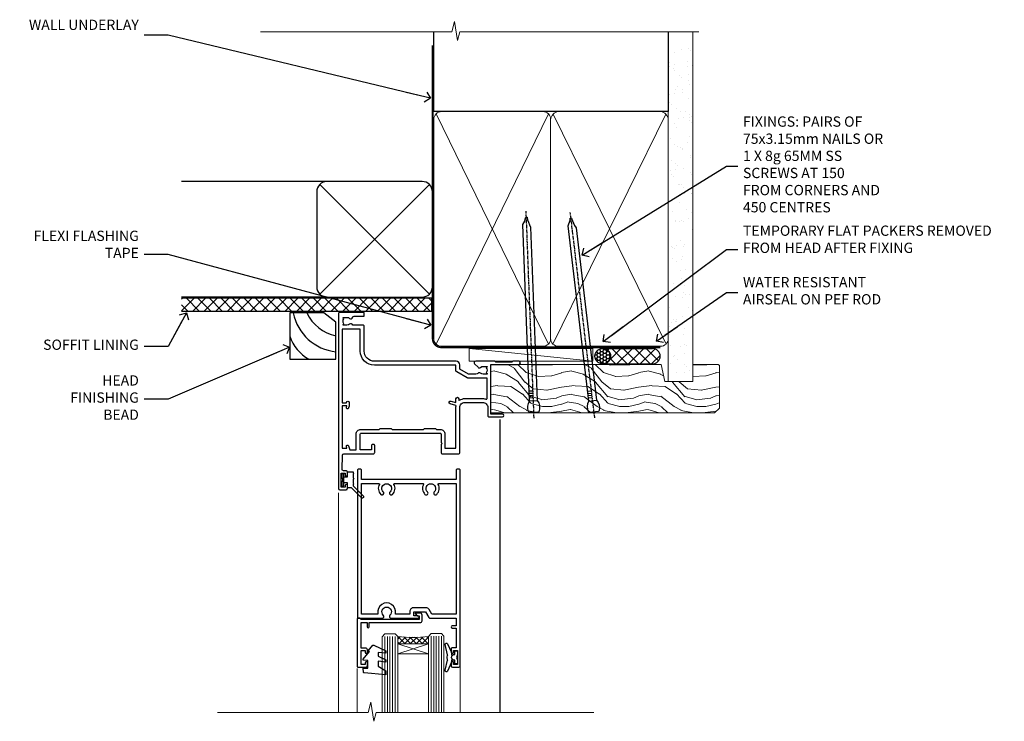
# Model space of a CAD drawing. Units: millimetres. Extents: x 1409 to 9766, y 792 to 2194.
# Drawn here: x 5632 to 6015, y 1921 to 2194 of the extents above; entities that cross this region are included whole.
import ezdxf
from ezdxf import colors
from ezdxf.entities.mleader import LeaderData, LeaderLine
from ezdxf.math import Vec2, Vec3

# ---------------------------------------------------------------- set-up
doc = ezdxf.new("R2010")
doc.units = ezdxf.units.MM
doc.linetypes.add('CENTER', pattern=[2, 1.25, -0.25, 0.25, -0.25])
doc.linetypes.add('Dashed', pattern=[564.444447, 282.222223, -282.222223])
doc.layers.add('Aluminium Systems Ltd Joinery Detail', color=7, linetype='Continuous')
doc.layers.add('Aluminium Systems Ltd Notes', color=7, linetype='Continuous')
doc.styles.get("Standard").update_dxf_attribs({"font": 'arial.ttf'})

# ---------------------------------------------------------------- blocks, each defined once
blk = doc.blocks.new('_Open90')
at = {"color": 0, "linetype": 'ByBlock', "lineweight": -2}
for p, q in [((0, 0), (-2.44, 0)), ((-0.5, 0.5), (0, 0)), ((0, 0), (-0.5, -0.5))]:
    blk.add_line(p, q, dxfattribs=at)
blk = doc.blocks.new('Fibre Cement Weatherboard DF Soffit Head AL35')
at = {"layer": 'Aluminium Systems Ltd Joinery Detail'}
h = blk.add_hatch(dxfattribs=at)
h.set_pattern_fill('ANSI37', color=256)
h.set_pattern_definition([(45, (0.0363, -8.2665), (-2.24506, 2.24506), []), (135, (0.0363, -8.2665), (-2.24506, -2.24506), [])])
h.paths.add_polyline_path([(39.54, 2.44), (-57.91, 2.44), (-57.91, -2.56), (39.54, -2.56)])
for p, q in [((-1.29, 47.85), (-57.91, 47.85)), ((-4.12, 4.02), (38.54, 46.68)), ((38.54, 4.02), (-4.12, 46.68)), ((-1.29, 2.85), (-57.91, 2.85))]:
    blk.add_line(p, q, dxfattribs=at)
blk.add_lwpolyline([(-5.29, 6.85, 0.414214), (-1.29, 2.85), (35.71, 2.85, 0.414214), (39.71, 6.85), (39.71, 43.85, 0.414214), (35.71, 47.85), (-1.29, 47.85, 0.414214), (-5.29, 43.85)], format="xyb", close=True, dxfattribs=at)
blk.add_lwpolyline([(-57.91, -2.56), (39.54, -2.56), (39.54, 2.44), (-57.91, 2.44)], dxfattribs=at)
blk = doc.blocks.new('Soffit Bead')
for points in [[(-4.72, 0), (-18, 0), (-18, -18), (0, -18), (0, -3.54), (-4.72, 0)], [(-4.72, 0), (-12, 0)], [(0, -12), (0, -3.54)]]:
    blk.add_lwpolyline(points)
for centre, radius, start, end in [((2.06, 3.9), 19.11, 191.7794, 263.8215), ((3.68, 7.45), 16.79, 206.345, 257.3246), ((-2.86, -4.04), 15.93, 198.1551, 241.2344)]:
    blk.add_arc(centre, radius, start, end)
blk = doc.blocks.new('F355-22122')
at = {"ltscale": 0.2, "flags": 128}
for points in [[(67.8, 19), (67.4, 19.4), (61.2, 19.4), (60.8, 19), (53.39, 19, -0.668179), (52.97, 20.02), (54.29, 21.34, -0.39964), (55.25, 21.37, 0.185946), (56.28, 20.97), (57.8, 20.97), (57.8, 21.22), (57.44, 21.52, 0.36397), (57.44, 23.48), (57.8, 23.78), (57.8, 24.02), (56.28, 24.02, 0.185946), (55.25, 23.63, -0.417796), (54.26, 23.69, 0.215136), (53.51, 24.02), (50.55, 24.02), (47.2, 22.09), (47.2, 20.4, -0.414219), (45.8, 19), (14, 19, 0.414214), (10, 15), (10, 5.45, -0.414214), (9.5, 4.95), (5.57, 4.95, -0.566658), (4.34, 4.56, 0.183747), (3.33, 4.95), (1.8, 4.95), (1.8, 4.7), (2.16, 4.41, 0.36397), (2.16, 2.44), (1.8, 2.15), (1.8, 1.9), (3.33, 1.9, 0.183747), (4.34, 2.29, -0.571188), (5.57, 1.89, 0.350641), (6.06, 1.5), (9.8, 1.5, -0.414214), (10, 1.3), (10, 0.2, -0.414214), (9.8, 0), (0.5, 0, -0.414214), (0, 0.5), (0, 68.5, -0.414214), (0.5, 69), (3, 69, -0.414214), (3.5, 68.5), (3.5, 67.35, -1), (2.6, 67.35), (2.6, 68), (1.1, 68), (1.1, 62.6), (2.6, 62.6), (2.6, 63.25, -1), (3.5, 63.25), (3.5, 62.1, -0.414214), (3, 61.6), (1.92, 61.6, 0.423115), (1.42, 61.08), (1.59, 55.48, 0.405368), (2.09, 55), (13.6, 55, -0.414214), (14.1, 54.5), (14.1, 51.7, -0.414214), (13.8, 51.4), (13.2, 51.4, -0.414214), (12.9, 51.7), (12.9, 53.5), (8.4, 53.5), (8.4, 47.5, 0.414214), (8.9, 47), (39.6, 47, 0.414214), (39.9, 47.3), (39.9, 50.6), (40.3, 51), (39.9, 51.4), (39.9, 54.5, -0.414214), (40.4, 55), (46.7, 55, -0.414214), (47.2, 54.5), (47.2, 37, 0.414214), (49.2, 35), (56.1, 35, 0.414214), (58.1, 37), (58.1, 40.2, -0.414214), (58.5, 40.6), (63.8, 40.6, -1), (63.8, 39.6), (59.3, 39.6), (59.3, 20.2), (70.2, 20.2, -1), (70.2, 19)], [(38.1, 45.5), (39.6, 45.5, 0.414214), (41.4, 47.3), (41.4, 52.8), (45.7, 52.8), (45.7, 37, 0.043233), (45.75, 36.4, -0.388387), (45.61, 36.17), (43.41, 35.58, 1), (43.69, 34.52), (45.7, 35.06), (45.7, 33.55, 1), (46.8, 33.55), (46.8, 34.03, -0.615708), (47.12, 34.19, 0.160549), (49.2, 33.5), (56.1, 33.5, 0.094608), (57.39, 33.75, -0.529575), (57.8, 33.47), (57.8, 25.52), (50.31, 25.52, 0.131652), (50.01, 25.44), (46, 23.13, 0.267949), (45.7, 22.61), (45.7, 20.5), (14, 20.5, 0.414214), (8.5, 15), (8.5, 6.5), (1.5, 6.5), (1.5, 35.2), (3.1, 35.2), (3.1, 35.05, 1), (4.2, 35.05), (4.2, 36.24, 0.065544), (4.17, 36.49), (3.98, 37.17, 1), (3.12, 36.94), (3.29, 36.3), (1.5, 36.3), (1.5, 52.8), (3.28, 52.8), (3.12, 52.17, 1), (3.98, 51.94), (4.38, 53.4), (6.9, 53.4), (6.9, 47.3, 0.414214), (8.7, 45.5), (15.9, 45.5), (16.24, 45.16, 0.198912), (16.38, 45.1), (20.42, 45.1, 0.198912), (20.56, 45.16), (20.9, 45.5), (33.1, 45.5), (33.44, 45.16, 0.198912), (33.58, 45.1), (37.62, 45.1, 0.198912), (37.76, 45.16)]]:
    blk.add_lwpolyline(points, format="xyb", close=True, dxfattribs=at)
blk = doc.blocks.new('C438-20694')
blk.add_lwpolyline([(25.21, 0.75, -0.414214), (24.46, 0), (22.71, 0, -0.668179), (22.57, 0.34), (23.23, 1), (24.01, 1), (24.01, 2.5), (1.5, 2.5), (1, 2), (0.2, 2, -0.414214), (0, 2.2), (0, 20.8, -0.414214), (0.2, 21), (3.4, 21, -0.414214), (3.9, 20.5), (3.9, 19.35, -1), (3, 19.35), (3, 20), (1.5, 20), (1.5, 14.6), (3, 14.6), (3, 15.25, -1), (3.9, 15.25), (3.9, 14.35, -0.414214), (3.15, 13.6), (1.5, 13.6), (1.5, 3.7), (3.8, 3.7), (3.8, 5.3, -1), (4.6, 5.3), (4.6, 3.7), (24.46, 3.7, -0.414214), (25.21, 2.95)], format="xyb", close=True)
blk = doc.blocks.new('DY470')
blk.add_lwpolyline([(5.75, 8.13), (8.75, 10), (8.75, 11.5), (0.33, 10.76, 0.36397), (0.15, 10.58), (0, 8.91), (1.75, 8.91), (1.75, 5.91), (0, 5.76), (0, 5.46), (2.49, 2.49), (1.95, 2.45), (1.95, 2.15), (3.75, 0), (4.15, 0), (8.75, 2.24), (8.75, 3.04), (5.75, 2.78), (5.75, 4.26), (8.75, 5.73), (8.75, 6.53), (5.75, 6.26)], format="xyb", close=True)
blk = doc.blocks.new('C471-20683')
at = {"layer": 'Aluminium Systems Ltd Joinery Detail', "flags": 128}
for points in [[(38.5, 58), (38.5, 61), (36.9, 61, -1), (36.9, 61.8), (38.5, 61.8), (38.5, 69.5), (37, 69.5, -0.414214), (36.5, 70), (36.5, 71.3, -1), (37.4, 71.3), (37.4, 70.5), (38.9, 70.5), (38.9, 76), (37.4, 76), (37.4, 75.2, -1), (36.5, 75.2), (36.5, 76.5, -0.414214), (37, 77), (39.5, 77, -0.414214), (40, 76.5), (40, 0.5, -0.414214), (39.5, 0), (38.9, 0, -0.414214), (38.4, 0.5), (38.4, 4), (1.6, 4), (1.6, 0.5, -0.414214), (1.1, 0), (0.5, 0, -0.414214), (0, 0.5), (0, 57.5, -0.414214), (0.5, 58), (9.6, 58, -0.669065), (10.1, 56.81, 2.422599), (12.7, 56.81, -0.669065), (13.2, 58), (23.5, 58, -1), (23.5, 57), (22, 57), (22, 55.5), (26.56, 55.5), (27.86, 57.75, -0.267949), (28.29, 58)], [(38.4, 5.6), (38.4, 56.4), (28.92, 56.4), (27.91, 54.65, -0.267949), (26.61, 53.9), (21.9, 53.9, -0.414214), (20.4, 55.4), (20.4, 56.4), (14.98, 56.4, 0.471933), (14.79, 56.16, -1.214321), (8.01, 56.16, 0.471933), (7.82, 56.4), (1.6, 56.4), (1.6, 5.6), (8.4, 5.6, 0.574571), (8.57, 5.9, -0.33761), (9.11, 9.8, -1), (10.09, 8.81, 2.420133), (12.71, 8.81, -1), (13.69, 9.8, -0.33761), (14.23, 5.9, 0.574571), (14.4, 5.6), (25.6, 5.6, 0.574571), (25.77, 5.9, -0.33761), (26.31, 9.8, -1), (27.29, 8.81, 2.420133), (29.91, 8.81, -1), (30.89, 9.8, -0.33761), (31.43, 5.9, 0.574571), (31.6, 5.6)]]:
    blk.add_lwpolyline(points, format="xyb", close=True, dxfattribs=at)
blk = doc.blocks.new('DY221-Comp')
blk.add_lwpolyline([(-1.82, -0.88), (-2.1, -0.96, 0.339454), (-2.25, -1.15), (-2.25, -1.8, -0.105249), (-2.27, -1.88), (-3.79, -5.3, -0.913392), (-4.74, -4.98), (-3.77, -1.02, 0.125736), (-3.77, -0.92), (-4, -0.05, -0.131652), (-4, 0.05), (-3.77, 0.92, 0.125736), (-3.77, 1.02), (-4.74, 4.98, -0.913392), (-3.79, 5.3), (-2.27, 1.88, -0.105249), (-2.25, 1.8), (-2.25, 1.15, 0.339454), (-2.1, 0.96), (-1.82, 0.88)], format="xyb")
blk.add_lwpolyline([(0, 1.12), (-0.3, 0), (0, -1.13), (0, -2.5), (-1, -2.5), (-1, -1.12, -0.447214), (-2.25, 0, -0.447214), (-1, 1.12), (-1, 2.5), (0, 2.5)], format="xyb", close=True)
blk = doc.blocks.new('DY359')
blk.add_lwpolyline([(0.2, -1.15), (-1, -1.15, 0.414214), (-1.2, -1.35), (-1.2, -2.95, -0.414214), (-1.4, -3.15), (-3.2, -3.15, -0.414214), (-3.4, -2.95), (-3.4, -2.71, -1), (-3.4, -2.21), (-3.4, -0.71, -1), (-3.4, -0.21), (-3.4, 1.29, -1), (-3.4, 1.79), (-3.4, 2.17, 0.198912), (-3.52, 2.45), (-7.36, 6.3, -0.414214), (-7.36, 6.86), (-7.22, 7, -0.414214), (-6.65, 7), (-2.86, 3.21, 0.198912), (-2.72, 3.15), (-1.2, 3.15), (-1.2, 1.35, 0.414214), (-1, 1.15), (0.2, 1.15)], format="xyb")
blk.add_lwpolyline([(1, 0.75), (1, 2.1, 0.414214), (0.7, 2.4), (0.5, 2.4, 0.414214), (0.2, 2.1), (0.2, -2.1, 0.414214), (0.5, -2.4), (0.7, -2.4, 0.414214), (1, -2.1), (1, -0.75, -0.4)], format="xyb", close=True)
blk = doc.blocks.new('AL35 Open In Hinged Door Head DF')
at = {"layer": 'Aluminium Systems Ltd Joinery Detail', "lineweight": 5}
h = blk.add_hatch(dxfattribs=at)
h.set_pattern_fill('NET', color=256, scale=0.5, angle=-45)
h.set_pattern_definition([(315, (385.4544, -263.5836), (1.122532, 1.122532), []), (45, (385.4544, -263.5836), (-1.122532, 1.122532), [])])
edge = h.paths.add_edge_path()
edge.add_line((-137.33, -101.43), (-137.33, -101.34))
edge.add_arc((-126.73, -96.43), 11.69, 204.8319, 205.3276)
edge.add_line((-137.29, -101.43), (-137.33, -101.43))
edge = h.paths.add_edge_path()
edge.add_arc((-143.41, -59.55), 39.92, -98.6601, -81.3706, ccw=False)
edge.add_line((-149.42, -99.02), (-149.42, -101.93))
edge.add_line((-149.42, -101.93), (-137.42, -101.93))
edge.add_line((-137.42, -101.93), (-137.42, -99.02))
at = {"color": 0}
blk.add_line((-109.68, -14.64), (-109.68, -128.61), dxfattribs=at)
at = {"layer": 'Aluminium Systems Ltd Joinery Detail', "linetype": 'Continuous', "lineweight": 5}
for p, q in [((-172.48, -43.13), (-172.48, -128.61)), ((-125.15, -128.61), (-125.15, -110.74)), ((-165.18, -128.61), (-165.18, -111.45))]:
    blk.add_line(p, q, dxfattribs=at)
at = {"layer": 'Aluminium Systems Ltd Joinery Detail', "lineweight": 5, "ltscale": 3}
for p, q in [((-154.42, -99.02), (-154.42, -128.61)), ((-153.42, -99.02), (-153.42, -128.61)), ((-152.42, -99.02), (-152.42, -128.61)), ((-151.42, -99.02), (-151.42, -128.61)), ((-150.42, -99.02), (-150.42, -128.61)), ((-136.43, -98.93), (-136.43, -128.61)), ((-135.43, -98.93), (-135.43, -128.61)), ((-134.43, -98.93), (-134.43, -128.61)), ((-133.43, -98.93), (-133.43, -128.61)), ((-132.43, -98.93), (-132.43, -128.61))]:
    blk.add_line(p, q, dxfattribs=at)
at = {"layer": 'Aluminium Systems Ltd Joinery Detail', "lineweight": 5}
for p, q in [((-137.42, -105.8), (-149.42, -101.93)), ((-137.42, -101.93), (-149.42, -105.8))]:
    blk.add_line(p, q, dxfattribs=at)
for points in [[(-155.42, -128.61), (-155.42, -99.11), (-154.42, -98.02), (-150.42, -98.02), (-149.42, -99.02), (-149.42, -128.61)], [(-137.43, -128.61), (-137.43, -99.02), (-136.43, -97.93), (-132.43, -97.93), (-131.43, -98.93), (-131.43, -128.61)]]:
    blk.add_lwpolyline(points, dxfattribs=at)
blk.add_lwpolyline([(-137.42, -101.93), (-149.42, -101.93), (-149.42, -105.8), (-137.42, -105.8)], close=True, dxfattribs=at)
at = {"layer": 'Aluminium Systems Ltd Joinery Detail', "linetype": 'Continuous', "lineweight": 5, "ltscale": 0.12}
blk.add_lwpolyline([(-73.08, -128.61), (-157.76, -128.61), (-158.66, -132.05), (-159.93, -124.63), (-160.97, -128.61), (-219.49, -128.61)], dxfattribs=at)
at = {"layer": 'Aluminium Systems Ltd Joinery Detail', "lineweight": 5}
blk.add_arc((-143.41, -58.44), 41.01, 261.5727, 278.3966, dxfattribs=at)
at = {"rotation": 180}
blk.add_blockref('DY359', (-170.15, -38.07), dxfattribs=at)
at = {"layer": 'Aluminium Systems Ltd Joinery Detail', "xscale": -1, "rotation": 180}
for name, p in [('F355-22122', (-172.48, 27.07)), ('C471-20683', (-165.12, -33.93))]:
    blk.add_blockref(name, p, dxfattribs=at)
at = {"layer": 'Aluminium Systems Ltd Joinery Detail', "lineweight": 5, "xscale": -1, "rotation": 180}
for name, p in [('C438-20694', (-165.13, -89.93)), ('DY470', (-162.82, -102.44))]:
    blk.add_blockref(name, p, dxfattribs=at)
at = {"layer": 'Aluminium Systems Ltd Joinery Detail', "lineweight": 9, "ltscale": 0.12}
blk.add_blockref('DY221-Comp', (-126.22, -107.18), dxfattribs=at)
blk = doc.blocks.new('Nail 75 JH')
at = {"linetype": 'CENTER'}
blk.add_line((0, 2.3), (0, -78.26), dxfattribs=at)
for p, q in [((1.5, -4.49), (-1.5, -4.49)), ((1.5, -5.73), (0.13, -5.73)), ((1.5, -6.6), (0.13, -6.6)), ((1.5, -7.47), (0.13, -7.47)), ((1.5, -8.34), (0.13, -8.34))]:
    blk.add_line(p, q)
blk.add_lwpolyline([(-1.5, -4.49, -0.247527), (-2.06, -0.36, -0.331135), (-1.58, 0), (1.58, 0, -0.331135), (2.06, -0.36, -0.247527), (1.5, -4.49), (1.5, -73.21, 0.124564), (0.28, -75.97), (-0.25, -75.97, 0.101255), (-1.5, -72.05)], format="xyb", close=True)
blk = doc.blocks.new('Fibre Cement Weatherboard DF AL35 Liner OO Door')
at = {"layer": 'Aluminium Systems Ltd Joinery Detail'}
h = blk.add_hatch(dxfattribs=at)
h.set_pattern_fill('HONEY', color=256, scale=0.25)
h.set_pattern_definition([(0, (-220.41284, -6579.2454), (1.190625, 0.68740766), [0.79375, -1.5875]), (120, (-220.41284, -6579.2454), (-1.190625, 0.687407666), [0.79375, -1.5875]), (60, (-220.41284, -6579.2454), (3e-09, 1.37481533), [-1.5875, 0.79375])])
h.paths.add_polyline_path([(21.94, 2.26, 1), (27.94, 2.26, 1)])
h = blk.add_hatch(dxfattribs=at)
h.set_pattern_fill('ANSI37', color=256)
h.set_pattern_definition([(45, (-220.4128, -6579.2454), (-2.245064, 2.245064), []), (135, (-220.4128, -6579.2454), (-2.245064, -2.245064), [])])
h.paths.add_polyline_path([(44.36, 5.26), (25.17, 5.26, -1), (25.17, -0.74), (44.36, -0.74, 1)])
at = {"layer": 'Aluminium Systems Ltd Joinery Detail', "lineweight": 5}
h = blk.add_hatch(dxfattribs=at)
h.set_pattern_fill('WOOD-3', color=256, scale=97.5, angle=30, style=0, pattern_type=2)
h.set_pattern_definition([(4.7636, (472.3163, -7171.838), (-330.0000284, -29.999746), [3.61248, -357.63537]), (348.6901, (475.9163, -7171.538), (120.0000226, -29.999929), [4.58913, -148.38147]), (315, (480.416, -7172.438), (-3e-14, -30.00001), [3.39411, -39.03228]), (313.1524, (482.8163, -7174.838), (420.00008502, -449.99992613), [6.57951, -651.37185]), (347.0054, (487.3163, -7179.638), (-270.000023, 59.9999273), [4.00251, -396.24741]), (360, (491.216, -7180.538), (30, -30), [7.5, -22.5]), (9.4623, (498.7163, -7180.538), (-150.0000232, -29.9999442), [3.64965, -178.83321]), (5.7106, (472.3163, -7179.938), (-269.9999827, -30.0000394), [3.01497, -298.48131]), (360, (475.316, -7179.638), (30, -30), [4.5, -25.5]), (331.6992, (479.8163, -7179.638), (329.9998536, -180.0002662), [4.42944, -438.51525]), (307.875, (483.7163, -7181.738), (-120.0000559, 149.999973), [6.84105, -335.21157]), (320.7106, (487.9163, -7187.138), (180.0000192, -149.99998896), [4.26381, -422.11632]), (353.6598, (491.2163, -7189.838), (239.9999821, -30.0000474), [5.43324, -266.22831]), (11.8887, (496.6163, -7190.438), (-419.99991903, -90.00031606), [5.82495, -576.66969]), (6.7098, (472.3163, -7189.238), (270.00002993, 29.99981644), [5.13516, -508.3821]), (356.6335, (477.4163, -7188.638), (479.99997966, -30.0003289), [5.10882, -505.77279]), (326.3099, (482.516, -7188.938), (-59.999987, 30.00004), [5.40834, -102.75822]), (312.5104, (487.0163, -7191.938), (299.99972155, -330.0002602), [4.88364, -483.48096]), (345.0686, (490.3163, -7195.538), (330.00001605, -89.9999086), [4.65726, -461.06799]), (360, (494.816, -7196.738), (30, -30), [3.6, -26.4]), (12.9946, (498.4163, -7196.738), (270.000023, 59.9999273), [4.00251, -396.24741]), (360, (481.616, -7166.738), (30, -30), [0, -30]), (136.8476, (485.8163, -7171.238), (449.99992613, -420.00008502), [6.57951, -651.37185]), (153.4349, (481.016, -7196.738), (-29.999975, 30.00004), [2.68329, -64.39875]), (171.8699, (478.6163, -7195.538), (-179.9999933, 29.9999807), [4.24263, -207.88938]), (203.1986, (474.4163, -7194.938), (-149.999992, -60.0000398), [2.28474, -226.18845]), (333.4349, (485.816, -7171.238), (29.999975, -30.00004), [3.35409, -63.72795]), (353.2902, (488.8163, -7172.738), (-270.00002993, 29.99981644), [5.13516, -508.3821]), (10.1247, (493.9163, -7173.338), (509.99996369, 90.00025766), [8.53287, -844.75488]), (10.3048, (472.3163, -7168.538), (180.0000288, 29.9998463), [3.35409, -332.05608]), (344.4759, (475.6163, -7167.938), (-330.00003074, 89.99993333), [5.60445, -554.84178]), (317.1211, (481.0163, -7169.438), (-390.0000238, 359.9999926), [5.7315, -567.41769]), (325.3048, (485.2163, -7173.338), (299.99982777, -210.0002583), [4.74342, -469.59822]), (350.5377, (489.1163, -7176.038), (150.0000232, -29.9999442), [5.47449, -177.0084]), (6.5819, (494.5163, -7176.938), (-510.00004314, -59.99960101), [7.85175, -777.3234]), (8.1301, (472.3163, -7176.038), (-179.9999933, -29.9999807), [4.24263, -207.88938]), (348.6901, (476.5163, -7175.438), (120.0000226, -29.999929), [4.58913, -148.38147]), (317.4896, (481.0163, -7176.338), (-330.0002602, 299.99972155), [4.88364, -483.48096]), (315, (484.616, -7179.638), (-3e-14, -30.00001), [5.51544, -36.91098]), (342.646, (488.5163, -7183.538), (-390.00006057, 119.99983507), [5.02893, -497.86272]), (3.3665, (493.3163, -7185.038), (-479.99997966, -30.0003289), [5.10882, -505.77279]), (17.1027, (498.4163, -7184.738), (300.0000519, 89.9998648), [4.08045, -403.96368]), (8.7462, (472.3163, -7183.538), (209.9999801, 30.0001259), [3.94587, -390.64251]), (345.0686, (476.2163, -7182.938), (330.00001605, -89.9999086), [4.65726, -461.06799]), (327.9946, (480.7163, -7184.138), (-149.9999683, 90.0000332), [5.6604, -277.35906]), (310.1009, (485.5163, -7187.138), (-329.9999418, 390.00005789), [7.45185, -737.7327]), (344.0546, (490.3163, -7192.838), (-120.0000038, 29.9999967), [4.36806, -214.03524]), (6.009, (494.5163, -7194.038), (299.99999253, 29.99997952), [5.7315, -567.41769]), (23.1986, (500.2163, -7193.438), (149.999992, 60.0000398), [2.28474, -226.18845]), (9.4623, (472.3163, -7192.538), (-150.0000232, -29.9999442), [3.64965, -178.83321]), (349.992, (475.9163, -7191.938), (329.99998664, -60.00010416), [5.17881, -512.7015]), (322.5946, (481.0163, -7192.838), (389.99977395, -300.00029858), [6.42027, -635.60775]), (330.9454, (486.1163, -7166.738), (210.0000115, -120.0000008), [3.08868, -305.78022]), (349.2157, (488.8163, -7168.238), (-479.9999851, 90.0000165), [6.41328, -634.91349]), (7.125, (495.1163, -7169.438), (-210.0000114, -29.9999485), [7.25604, -234.6117])])
h.paths.add_polyline_path([(70.28, -18.01), (68.4, -19.78), (-18.5, -19.78), (-18.5, -0.91), (47.69, -0.91), (49.03, -7.57), (60, -7.57), (60, -0.91), (69.84, -0.91), (70.28, -1.33)])
blk.add_line((-26.92, 5.31), (21.21, 0.29, -1), dxfattribs=at)
at = {"layer": 'Aluminium Systems Ltd Joinery Detail'}
for p, q in [((25.17, 5.26, -2), (44.36, 5.26, -2)), ((25.17, -0.74, -2), (44.36, -0.74, -2))]:
    blk.add_line(p, q, dxfattribs=at)
at = {"layer": 'Aluminium Systems Ltd Joinery Detail', "lineweight": 5}
blk.add_lwpolyline([(-26.92, 5.31), (21.21, 5.31), (21.21, 0.29), (-26.92, 0.29)], close=True, dxfattribs=at)
at = {"layer": 'Aluminium Systems Ltd Joinery Detail', "lineweight": 5, "elevation": -1}
blk.add_lwpolyline([(69.94, -0.91), (60, -0.91), (60, -7.57), (49.13, -7.57), (47.79, -0.91), (-18.5, -0.91), (-18.5, -19.78), (68.5, -19.78), (70.38, -18.01), (70.38, -1.33)], close=True, dxfattribs=at)
at = {"layer": 'Aluminium Systems Ltd Joinery Detail'}
blk.add_circle((24.94, 2.26, -2), 3, dxfattribs=at)
for centre in [(25.17, 2.26, -2), (44.36, 2.26, -2)]:
    blk.add_arc(centre, 3, 270, 90, dxfattribs=at)
for p, rotation in [((-1.78, -19.56), 182.193320942632), ((21.62, -19.47), 186.7683232742154)]:
    blk.add_blockref('Nail 75 JH', p, dxfattribs=dict(at, rotation=rotation))
blk = doc.blocks.new('90mm Framing Head DF')
at = {"layer": 'Aluminium Systems Ltd Joinery Detail'}
h = blk.add_hatch(dxfattribs=at)
h.set_pattern_fill('AR-SAND', color=256, scale=0.15)
h.set_pattern_definition([(37.5, (2.752, -0.2966), (-0.24, 7.3412), [0, -5.7912, 0, -6.477, 0, -6.19125]), (7.5, (2.752, -0.297), (6.74285, 10.7524), [0, -3.1242, 0, -5.2197, 0, -2.00025]), (327.5, (-1.934, -0.2966), (11.86489, 0.02156), [0, -1.905, 0, -6.858, 0, -8.9535]), (317.5, (-1.934, -0.297), (11.45335, 3.34394), [0, -0.9525, 0, -4.4958, 0, -5.1435])])
h.paths.add_polyline_path([(121.71, -4.97), (112.21, -4.97), (112.21, -136.07), (121.71, -136.07)])
at = {"layer": 'Aluminium Systems Ltd Joinery Detail', "lineweight": 5}
for p, q in [((21.89, -121.49, 1), (65.56, -31.9, 1)), ((21.89, -31.9, 1), (65.56, -121.49, 1)), ((67.34, -121.49, 1), (111.29, -32.08, 2)), ((67.38, -32.08, 1), (111.32, -121.49, 2))]:
    blk.add_line(p, q, dxfattribs=at)
at = {"layer": 'Aluminium Systems Ltd Joinery Detail', "linetype": 'Continuous', "lineweight": 5, "ltscale": 0.12}
blk.add_lwpolyline([(124.08, 0.03), (31.17, 0.03), (30.27, -3.41), (29, 4.01), (27.96, 0.03), (-46.43, 0.03)], dxfattribs=at)
at = {"layer": 'Aluminium Systems Ltd Joinery Detail', "linetype": 'Dashed', "elevation": 1}
blk.add_lwpolyline([(112.21, 0.03), (112.21, -30.99), (21, -30.99), (21, 0.03)], dxfattribs=at)
at = {"layer": 'Aluminium Systems Ltd Joinery Detail', "lineweight": 5, "elevation": 2}
blk.add_lwpolyline([(112.21, 0.03), (112.21, -136.07), (121.71, -136.07), (121.71, 0.03)], dxfattribs=at)
at = {"layer": 'Aluminium Systems Ltd Joinery Detail', "linetype": 'Dashed', "lineweight": 5, "ltscale": 0.01, "const_width": 0.25, "elevation": 1.25}
blk.add_lwpolyline([(20.85, -0.17), (20.85, -119.34, 0.414144), (24.04, -122.51), (109.17, -122.51)], format="xyb", dxfattribs=at)
at = {"layer": 'Aluminium Systems Ltd Joinery Detail', "linetype": 'CENTER', "lineweight": 5, "ltscale": 3, "const_width": 0.5, "elevation": 1.5}
blk.add_lwpolyline([(20.47, -5.31), (20.47, -119.34, 0.422885), (24.04, -122.89), (109.17, -122.89)], format="xyb", dxfattribs=at)
at = {"layer": 'Aluminium Systems Ltd Joinery Detail', "lineweight": 5, "elevation": 1}
for points in [[(66.45, -117.23), (66.45, -34.05, 0.414214), (63.42, -31.01), (24.04, -31.01, 0.414214), (21, -34.05), (21, -117.23)], [(112.21, -117.44), (112.21, -34.26, 0.368185), (109.17, -31.01), (69.49, -31.01, 0.368185), (66.45, -34.26), (66.45, -117.44)], [(66.45, -36.16), (66.45, -119.34, -0.414214), (63.42, -122.38), (24.04, -122.38, -0.414214), (21, -119.34), (21, -36.16)], [(112.21, -36.16), (112.21, -119.34, -0.414214), (109.17, -122.38), (69.49, -122.38, -0.414214), (66.45, -119.34), (66.45, -36.16)]]:
    blk.add_lwpolyline(points, format="xyb", dxfattribs=at)
blk = doc.blocks.new('Fibre Cement Weatherboard DF Soffit Head Text AL35')
at = {"layer": 'Aluminium Systems Ltd Notes', "color": 3, "lineweight": 5, "ltscale": 0.12}
ml = blk.add_multileader_mtext('Standard', dxfattribs=at)
ml.set_content('WALL UNDERLAY', color=3)
ml.set_leader_properties(color=8)
ml.set_arrow_properties(name='OPEN90')
ml.build(insert=Vec2(0, 0))
ml.multileader.update_dxf_attribs({"text_left_attachment_type": 2, "text_right_attachment_type": 2})
ctx = ml.context
ctx.base_point, ctx.plane_origin = Vec3(-106.41, 104.82), Vec3(33.32, 48.3)
ctx.left_attachment, ctx.right_attachment, ctx.text_align_type = 2, 2, 2
notes = []
notes.append((ctx, [(0, (1, 1, 0), (-63.07, 104.82), (-1, 0), 9.4, [(0, [(38.95, 80.21)], 0, [])])]))
ctx.mtext.insert, ctx.mtext.width, ctx.mtext.alignment, ctx.mtext.line_spacing_style, ctx.mtext.flow_direction = Vec3(-74.47, 110.82), 46.3575, 3, 2, 5
ml = blk.add_multileader_mtext('Standard', dxfattribs=at)
ml.set_content('FLEXI FLASHING TAPE', color=3)
ml.set_leader_properties(color=8)
ml.set_arrow_properties(name='OPEN90')
ml.build(insert=Vec2(0, 0))
ml.multileader.update_dxf_attribs({"text_left_attachment_type": 2, "text_right_attachment_type": 2})
ctx = ml.context
ctx.base_point, ctx.plane_origin = Vec3(-103.6, 19.37), Vec3(-27.37, -89.98)
ctx.left_attachment, ctx.right_attachment, ctx.text_align_type = 2, 2, 2
notes.append((ctx, [(0, (1, 1, 0), (-63.07, 19.37), (-1, 0), 9.4, [(0, [(39.07, -8.13)], 0, [])])]))
ctx.mtext.insert, ctx.mtext.width, ctx.mtext.alignment, ctx.mtext.line_spacing_style, ctx.mtext.flow_direction = Vec3(-74.47, 28.7), 41.677, 3, 2, 5
ml = blk.add_multileader_mtext('Standard', dxfattribs=at)
ml.set_content('SOFFIT LINING', color=3)
ml.set_leader_properties(color=8)
ml.set_arrow_properties(name='OPEN90')
ml.build(insert=Vec2(0, 0))
ml.multileader.update_dxf_attribs({"text_left_attachment_type": 2, "text_right_attachment_type": 2})
ctx = ml.context
ctx.base_point, ctx.plane_origin = Vec3(-115.92, -16.35), Vec3(-31.55, -94.21)
ctx.left_attachment, ctx.right_attachment, ctx.text_align_type = 2, 2, 2
notes.append((ctx, [(0, (1, 1, 0), (-63.07, -16.35), (-1, 0), 9.4, [(0, [(-55.93, -3.27)], 0, [])])]))
ctx.mtext.insert, ctx.mtext.width, ctx.mtext.alignment, ctx.mtext.line_spacing_style, ctx.mtext.flow_direction = Vec3(-74.47, -13.68), 41.677, 3, 2, 5
for ctx, leaders in notes:
    for number, flags, end, landing, length, lines in leaders:
        leader = LeaderData()
        leader.index, (leader.has_last_leader_line, leader.has_dogleg_vector, leader.attachment_direction) = number, flags
        leader.last_leader_point, leader.dogleg_vector, leader.dogleg_length = Vec3(end), Vec3(landing), length
        for number, points, colour, breaks in lines:
            line = LeaderLine()
            line.index, line.vertices, line.color, line.breaks = number, Vec3.list(points), colors.encode_raw_color(colour), breaks
            leader.lines.append(line)
        ctx.leaders.append(leader)
blk = doc.blocks.new('Liner Head Text')
at = {"layer": 'Aluminium Systems Ltd Notes', "color": 3, "lineweight": 5, "ltscale": 0.12}
ml = blk.add_multileader_mtext('Standard', dxfattribs=at)
ml.set_content('FIXINGS: PAIRS OF 75x3.15mm NAILS OR 1 X 8g 65MM SS SCREWS AT 150 FROM CORNERS AND 450 CENTRES', color=3)
ml.set_leader_properties(color=8)
ml.set_arrow_properties(name='OPEN90')
ml.build(insert=Vec2(0, 0))
ml.multileader.update_dxf_attribs({"text_left_attachment_type": 2, "text_right_attachment_type": 2})
ctx = ml.context
ctx.base_point, ctx.plane_origin = Vec3(14.2, 83.82, -1), Vec3(-210.37, -58.04, -1)
ctx.left_attachment, ctx.right_attachment = 2, 2
notes = []
notes.append((ctx, [(0, (1, 1, 0), (9.73, 83.82, -1), (1, 0), 4.46, [(0, [(-46.32, 49.15, -1)], 0, [])])]))
ctx.mtext.insert, ctx.mtext.width, ctx.mtext.line_spacing_style, ctx.mtext.flow_direction = Vec3(16.2, 103.15, -1), 55.1661, 2, 5
ml = blk.add_multileader_mtext('Standard', dxfattribs=at)
ml.set_content('TEMPORARY FLAT PACKERS REMOVED FROM HEAD AFTER FIXING', color=3)
ml.set_leader_properties(color=8)
ml.set_arrow_properties(name='OPEN90')
ml.build(insert=Vec2(0, 0))
ml.multileader.update_dxf_attribs({"text_left_attachment_type": 2, "text_right_attachment_type": 2})
ctx = ml.context
ctx.base_point, ctx.plane_origin = Vec3(14.2, 51.36, -1), Vec3(-133.29, 168.9, -1)
ctx.left_attachment, ctx.right_attachment = 2, 2
notes.append((ctx, [(0, (1, 1, 0), (9.73, 51.36, -1), (1, 0), 4.46, [(0, [(-38.18, 15.52, -1)], 0, [])])]))
ctx.mtext.insert, ctx.mtext.width, ctx.mtext.defined_height, ctx.mtext.line_spacing_style, ctx.mtext.flow_direction = Vec3(16.2, 60.69, -1), 101.6538, 9.45, 2, 5
ml = blk.add_multileader_mtext('Standard', dxfattribs=at)
ml.set_content('WATER RESISTANT\\PAIRSEAL ON PEF ROD', color=3)
ml.set_leader_properties(color=8)
ml.set_arrow_properties(name='OPEN90')
ml.build(insert=Vec2(0, 0))
ml.multileader.update_dxf_attribs({"text_left_attachment_type": 2, "text_right_attachment_type": 2})
ctx = ml.context
ctx.base_point, ctx.plane_origin = Vec3(14.2, 34.65, -1), Vec3(-144.98, 3.25, -1)
ctx.left_attachment, ctx.right_attachment = 2, 2
notes.append((ctx, [(0, (1, 1, 0), (9.73, 34.65, -1), (1, 0), 4.46, [(0, [(-17.45, 15.69, -1)], 0, [])])]))
ctx.mtext.insert, ctx.mtext.width, ctx.mtext.line_spacing_style, ctx.mtext.flow_direction = Vec3(16.2, 40.65, -1), 79.8654, 2, 5
for ctx, leaders in notes:
    for number, flags, end, landing, length, lines in leaders:
        leader = LeaderData()
        leader.index, (leader.has_last_leader_line, leader.has_dogleg_vector, leader.attachment_direction) = number, flags
        leader.last_leader_point, leader.dogleg_vector, leader.dogleg_length = Vec3(end), Vec3(landing), length
        for number, points, colour, breaks in lines:
            line = LeaderLine()
            line.index, line.vertices, line.color, line.breaks = number, Vec3.list(points), colors.encode_raw_color(colour), breaks
            leader.lines.append(line)
        ctx.leaders.append(leader)

msp = doc.modelspace()

# ---------------------------------------------------------------- block references
at = {"layer": 'Aluminium Systems Ltd Joinery Detail', "linetype": 'Dashed'}
for name, p in [('90mm Framing Head DF', (5771.74, 2189.27)), ('Soffit Bead', (5754.68, 2079.86, 2))]:
    msp.add_blockref(name, p, dxfattribs=at)
at = {"layer": 'Aluminium Systems Ltd Joinery Detail'}
for name, p in [('Fibre Cement Weatherboard DF Soffit Head AL35', (5752.49, 2083.19, 2)), ('Fibre Cement Weatherboard DF AL35 Liner OO Door', (5833.44, 2060.78, 3)), ('AL35 Open In Hinged Door Head DF', (5928.12, 2052.99, 2))]:
    msp.add_blockref(name, p, dxfattribs=at)
at = {"layer": 'Aluminium Systems Ltd Notes', "color": 3}
msp.add_blockref('Fibre Cement Weatherboard DF Soffit Head Text AL35', (5752.49, 2083.19, 2), dxfattribs=at)
at = {"layer": 'Aluminium Systems Ltd Notes', "color": 3, "linetype": 'Dashed'}
msp.add_blockref('Liner Head Text', (5896.79, 2053.2, 2), dxfattribs=at)

# ---------------------------------------------------------------- leaders
at = {"layer": 'Aluminium Systems Ltd Notes', "color": 3, "lineweight": 5, "ltscale": 0.12}
ml = msp.add_multileader_mtext('Standard', dxfattribs=at)
ml.set_content('HEAD FINISHING BEAD', color=3)
ml.set_leader_properties(color=8)
ml.set_arrow_properties(name='OPEN90')
ml.build(insert=Vec2(0, 0))
ml.multileader.update_dxf_attribs({"text_left_attachment_type": 2, "text_right_attachment_type": 2})
ctx = ml.context
ctx.base_point, ctx.plane_origin = Vec3(5648.58, 2046.28, 2), Vec3(5720.94, 1968.42, 2)
ctx.left_attachment, ctx.right_attachment, ctx.text_align_type = 2, 2, 2
notes = []
notes.append((ctx, [(0, (1, 1, 0), (5689.42, 2046.28, 2), (-1, 0), 9.4, [(0, [(5736.66, 2066.53, 2)], 0, [])])]))
ctx.mtext.insert, ctx.mtext.width, ctx.mtext.alignment, ctx.mtext.line_spacing_style, ctx.mtext.flow_direction = Vec3(5678.02, 2055.61, 2), 41.677, 3, 2, 5
for ctx, leaders in notes:
    for number, flags, end, landing, length, lines in leaders:
        leader = LeaderData()
        leader.index, (leader.has_last_leader_line, leader.has_dogleg_vector, leader.attachment_direction) = number, flags
        leader.last_leader_point, leader.dogleg_vector, leader.dogleg_length = Vec3(end), Vec3(landing), length
        for number, points, colour, breaks in lines:
            line = LeaderLine()
            line.index, line.vertices, line.color, line.breaks = number, Vec3.list(points), colors.encode_raw_color(colour), breaks
            leader.lines.append(line)
        ctx.leaders.append(leader)

doc.saveas('drawing.dxf')
